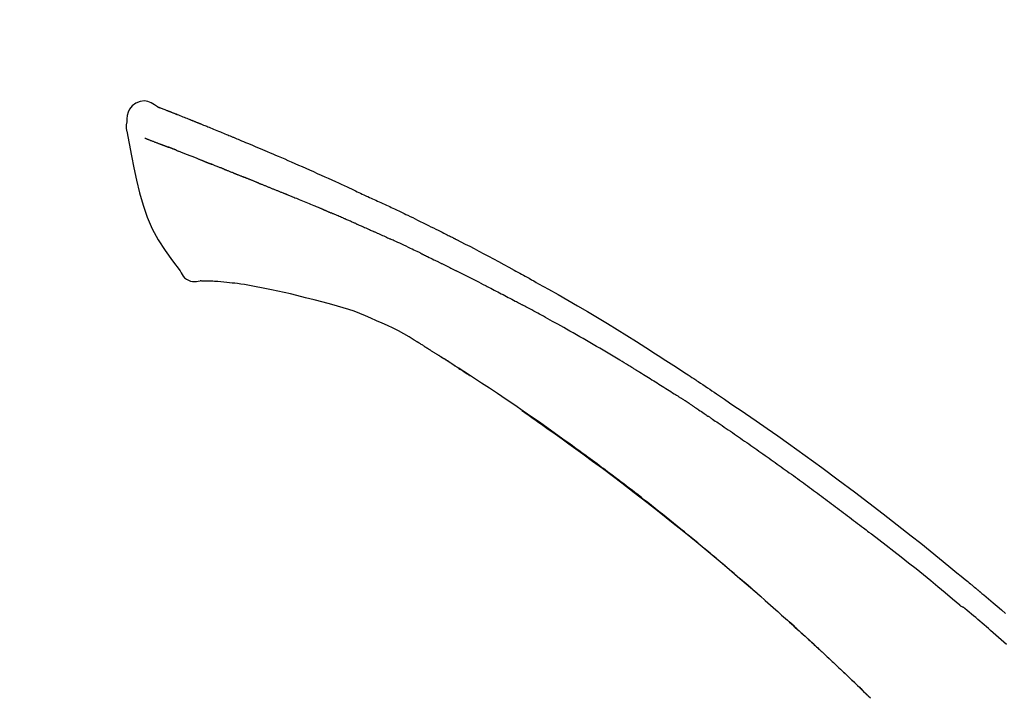
# Model space of a CAD drawing. Extents: x 163 to 26285, y -21830 to -13430.
# Drawn here: x 8663 to 8730, y -18929 to -18883 of the extents above; entities that cross this region are included whole.
import ezdxf

# ---------------------------------------------------------------- set-up
doc = ezdxf.new("R2010")
doc.units = 0
doc.header["$LTSCALE"] = 50
doc.header["$MEASUREMENT"] = 0
doc.layers.get('0').update_dxf_attribs({"linetype": 'CONTINUOUS'})
doc.layers.add('150-機器', color=8, linetype='CONTINUOUS')
doc.layers.add('166-寸法B', color=11, linetype='CONTINUOUS')
doc.styles.add('KH001', font='txt')
doc.dimstyles.new('KH1xx030', dxfattribs={"dimscale": 30, "dimtxt": 2, "dimasz": 0.6, "dimexe": 0.3, "dimexo": 1.2, "dimgap": 0.5, "dimtad": 3, "dimdec": 1, "dimdsep": 46, "dimlunit": 6, "dimtxsty": 'KH001', "dimblk": 'DOT', "dimcen": 1, "dimdle": 1, "dimclrd": 256, "dimclre": 256, "dimclrt": 256, "dimadec": 0, "dimazin": 0, "dimtfac": 1, "dimtdec": 1, "dimtix": 1, "dimtmove": 2, "dimatfit": 3, "dimldrblk": 'CLOSEDBLANK', "dimfxl": 1, "dimtolj": 1, "dimtzin": 0, "dimlwd": -1, "dimlwe": -1, "dimarcsym": 0})

# ---------------------------------------------------------------- blocks, each defined once
blk = doc.blocks.new('_Dot')
at = {"color": 0, "linetype": 'ByBlock', "lineweight": -2}
blk.add_line((-0.5, 0), (-1, 0), dxfattribs=at)
at = {"color": 0, "linetype": 'ByBlock', "const_width": 0.5}
blk.add_lwpolyline([(-0.25, 0, 1), (0.25, 0, 1)], format="xyb", close=True, dxfattribs=at)
blk = doc.blocks.new('*D206')
at = {"layer": '166-寸法B', "transparency": 16777216}
for p, q in [((8178.36, -19108.885), (8178.36, -18726.69)), ((8828.36, -19108.885), (8828.36, -18726.69)), ((8196.36, -18735.69), (8810.36, -18735.69))]:
    blk.add_line(p, q, dxfattribs=at)
at = {"layer": '166-寸法B', "transparency": 16777216, "xscale": 18, "yscale": 18, "zscale": 18, "rotation": 180}
blk.add_blockref('_Dot', (8178.36, -18735.69), dxfattribs=at)
at = {"layer": '166-寸法B', "transparency": 16777216, "xscale": 18, "yscale": 18, "zscale": 18}
blk.add_blockref('_Dot', (8828.36, -18735.69), dxfattribs=at)
at = {"layer": '166-寸法B', "transparency": 16777216, "insert": (8503.36, -18690.69), "char_height": 60, "attachment_point": 5, "style": 'KH001'}
blk.add_mtext('\\A1;650', dxfattribs=at)
blk = doc.blocks.new('_ClosedBlank')
at = {"color": 0, "linetype": 'ByBlock', "lineweight": -2}
for p, q in [((-1, 0.1667), (0, 0)), ((-1, 0.1667), (-1, -0.1667)), ((0, 0), (-1, -0.1667))]:
    blk.add_line(p, q, dxfattribs=at)
blk = doc.blocks.new('*D208')
at = {"layer": '166-寸法B', "transparency": 16777216}
for p, q in [((8178.36, -19108.885), (8178.36, -18861.69)), ((8825.36, -19108.885), (8825.36, -18861.69)), ((8807.36, -18870.69), (8196.36, -18870.69))]:
    blk.add_line(p, q, dxfattribs=at)
at = {"layer": '166-寸法B', "transparency": 16777216, "xscale": 18, "yscale": 18, "zscale": 18, "rotation": 180}
blk.add_blockref('_Dot', (8178.36, -18870.69), dxfattribs=at)
at = {"layer": '166-寸法B', "transparency": 16777216, "xscale": 18, "yscale": 18, "zscale": 18}
blk.add_blockref('_Dot', (8825.36, -18870.69), dxfattribs=at)
at = {"layer": '166-寸法B', "transparency": 16777216, "insert": (8501.86, -18825.69), "char_height": 60, "attachment_point": 5, "style": 'KH001'}
blk.add_mtext('\\A1;647', dxfattribs=at)

msp = doc.modelspace()

# ---------------------------------------------------------------- linework, layer by layer
at = {"layer": '150-機器', "color": 13, "linetype": 'Continuous'}
for points in [[(8672.814, -18889.325), (8672.6, -18889.181), (8672.383, -18889.053), (8672.159, -18888.961), (8671.925, -18888.921), (8671.635, -18888.957), (8671.353, -18889.073), (8671.105, -18889.255), (8670.916, -18889.485), (8670.822, -18889.692), (8670.768, -18889.914), (8670.741, -18890.147), (8670.728, -18890.384)], [(8672.809, -18889.326), (8672.81, -18889.325), (8672.811, -18889.323), (8672.811, -18889.322), (8672.812, -18889.321), (8672.82, -18889.317), (8672.83, -18889.321), (8672.842, -18889.329), (8672.854, -18889.34), (8672.908, -18889.374), (8672.957, -18889.391), (8673.004, -18889.402), (8673.052, -18889.415), (8673.115, -18889.439), (8673.178, -18889.463), (8673.241, -18889.488), (8673.303, -18889.513), (8673.35, -18889.531), (8673.397, -18889.549), (8673.444, -18889.568), (8673.491, -18889.586), (8673.505, -18889.592), (8673.518, -18889.597), (8673.532, -18889.602), (8673.546, -18889.608), (8673.547, -18889.608), (8673.548, -18889.609), (8673.55, -18889.609), (8673.551, -18889.61), (8673.552, -18889.61), (8673.553, -18889.611), (8673.554, -18889.611), (8673.555, -18889.611), (8673.556, -18889.612), (8673.557, -18889.612), (8673.558, -18889.613), (8673.559, -18889.613), (8673.561, -18889.613), (8673.562, -18889.614), (8673.563, -18889.614), (8673.564, -18889.615), (8673.565, -18889.615), (8673.566, -18889.616), (8673.567, -18889.616), (8673.568, -18889.616), (8673.569, -18889.617), (8673.57, -18889.617), (8673.571, -18889.618), (8673.572, -18889.618), (8673.573, -18889.619), (8673.574, -18889.619), (8673.575, -18889.619), (8673.577, -18889.62), (8673.578, -18889.62), (8673.579, -18889.621), (8673.58, -18889.621), (8673.581, -18889.621), (8673.586, -18889.623), (8673.591, -18889.625), (8673.596, -18889.627), (8673.601, -18889.629), (8673.616, -18889.635), (8673.631, -18889.641), (8673.646, -18889.647), (8673.661, -18889.652), (8673.687, -18889.662), (8673.713, -18889.673), (8673.738, -18889.683), (8673.764, -18889.693), (8673.801, -18889.707), (8673.839, -18889.722), (8673.876, -18889.736), (8673.913, -18889.751), (8673.991, -18889.781), (8674.068, -18889.812), (8674.146, -18889.843), (8674.223, -18889.874), (8674.323, -18889.913), (8674.423, -18889.953), (8674.523, -18889.993), (8674.623, -18890.033), (8674.708, -18890.067), (8674.793, -18890.101), (8674.877, -18890.135), (8674.962, -18890.17), (8674.993, -18890.182), (8675.023, -18890.194), (8675.054, -18890.207), (8675.084, -18890.219), (8675.087, -18890.22), (8675.09, -18890.221), (8675.093, -18890.222), (8675.095, -18890.223), (8675.096, -18890.224), (8675.097, -18890.224), (8675.099, -18890.225), (8675.1, -18890.225), (8675.101, -18890.226), (8675.102, -18890.226), (8675.103, -18890.226), (8675.104, -18890.227), (8675.105, -18890.227), (8675.106, -18890.228), (8675.107, -18890.228), (8675.108, -18890.229), (8675.109, -18890.229), (8675.11, -18890.229), (8675.111, -18890.23), (8675.112, -18890.23), (8675.113, -18890.231), (8675.115, -18890.231), (8675.116, -18890.232), (8675.117, -18890.232), (8675.126, -18890.236), (8675.135, -18890.24), (8675.145, -18890.243), (8675.154, -18890.247), (8675.178, -18890.257), (8675.202, -18890.267), (8675.225, -18890.276), (8675.249, -18890.286), (8675.284, -18890.3), (8675.32, -18890.315), (8675.355, -18890.329), (8675.39, -18890.343), (8675.422, -18890.356), (8675.454, -18890.369), (8675.486, -18890.382), (8675.519, -18890.394), (8675.546, -18890.406), (8675.574, -18890.417), (8675.602, -18890.428), (8675.63, -18890.439), (8675.658, -18890.451), (8675.686, -18890.462), (8675.715, -18890.473), (8675.743, -18890.485), (8675.79, -18890.504), (8675.838, -18890.523), (8675.885, -18890.542), (8675.933, -18890.561), (8676.003, -18890.59), (8676.073, -18890.618), (8676.143, -18890.646), (8676.214, -18890.675), (8676.309, -18890.713), (8676.404, -18890.752), (8676.499, -18890.791), (8676.594, -18890.83), (8676.711, -18890.878), (8676.828, -18890.925), (8676.945, -18890.974), (8677.062, -18891.022), (8677.166, -18891.065), (8677.271, -18891.108), (8677.375, -18891.151), (8677.479, -18891.194), (8677.562, -18891.229), (8677.645, -18891.263), (8677.727, -18891.298), (8677.81, -18891.332), (8677.855, -18891.352), (8677.901, -18891.371), (8677.946, -18891.39), (8677.991, -18891.409), (8678.084, -18891.447), (8678.176, -18891.486), (8678.269, -18891.524), (8678.362, -18891.562), (8678.498, -18891.619), (8678.635, -18891.676), (8678.772, -18891.733), (8678.909, -18891.791), (8679.079, -18891.862), (8679.248, -18891.933), (8679.418, -18892.005), (8679.587, -18892.077), (8679.75, -18892.146), (8679.913, -18892.216), (8680.075, -18892.285), (8680.238, -18892.354), (8680.424, -18892.433), (8680.61, -18892.512), (8680.796, -18892.592), (8680.982, -18892.671), (8681.2, -18892.764), (8681.417, -18892.858), (8681.635, -18892.952), (8681.852, -18893.047), (8682.1, -18893.156), (8682.347, -18893.265), (8682.594, -18893.375), (8682.841, -18893.484), (8683.102, -18893.6), (8683.363, -18893.716), (8683.624, -18893.832), (8683.885, -18893.948), (8684.126, -18894.056), (8684.368, -18894.164), (8684.61, -18894.272), (8684.851, -18894.382), (8685.05, -18894.473), (8685.25, -18894.566), (8685.449, -18894.659), (8685.648, -18894.753), (8685.79, -18894.82), (8685.933, -18894.888), (8686.075, -18894.955), (8686.218, -18895.022), (8686.331, -18895.075), (8686.444, -18895.128), (8686.558, -18895.18), (8686.671, -18895.233), (8686.766, -18895.277), (8686.862, -18895.321), (8686.957, -18895.364), (8687.052, -18895.408), (8687.156, -18895.455), (8687.26, -18895.502), (8687.364, -18895.549), (8687.467, -18895.596), (8687.584, -18895.649), (8687.7, -18895.703), (8687.817, -18895.756), (8687.933, -18895.81), (8688.055, -18895.866), (8688.176, -18895.923), (8688.298, -18895.979), (8688.419, -18896.036), (8688.524, -18896.085), (8688.63, -18896.135), (8688.735, -18896.184), (8688.84, -18896.234), (8688.939, -18896.281), (8689.038, -18896.328), (8689.137, -18896.375), (8689.236, -18896.422), (8689.365, -18896.484), (8689.494, -18896.545), (8689.623, -18896.608), (8689.752, -18896.67), (8689.916, -18896.749), (8690.08, -18896.829), (8690.243, -18896.909), (8690.407, -18896.989), (8690.594, -18897.081), (8690.781, -18897.173), (8690.969, -18897.266), (8691.156, -18897.359), (8691.318, -18897.44), (8691.48, -18897.521), (8691.642, -18897.602), (8691.803, -18897.683), (8691.934, -18897.749), (8692.064, -18897.814), (8692.194, -18897.88), (8692.324, -18897.946), (8692.404, -18897.987), (8692.485, -18898.028), (8692.566, -18898.069), (8692.646, -18898.11), (8692.694, -18898.135), (8692.743, -18898.159), (8692.791, -18898.184), (8692.839, -18898.209), (8692.86, -18898.219), (8692.88, -18898.23), (8692.901, -18898.24), (8692.921, -18898.251), (8692.954, -18898.267), (8692.987, -18898.284), (8693.02, -18898.301), (8693.053, -18898.318), (8693.348, -18898.469), (8693.642, -18898.62), (8693.937, -18898.771), (8694.231, -18898.923), (8694.561, -18899.095), (8694.89, -18899.268), (8695.218, -18899.442), (8695.545, -18899.617), (8695.896, -18899.807), (8696.245, -18899.997), (8696.595, -18900.189), (8696.944, -18900.38), (8697.07, -18900.449), (8697.196, -18900.519), (8697.322, -18900.588), (8697.448, -18900.657), (8697.575, -18900.727), (8697.701, -18900.797), (8697.827, -18900.867), (8697.953, -18900.937), (8698.115, -18901.028), (8698.278, -18901.118), (8698.44, -18901.209), (8698.602, -18901.3), (8699.264, -18901.671), (8699.926, -18902.042), (8700.586, -18902.417), (8701.244, -18902.794), (8701.92, -18903.189), (8702.592, -18903.589), (8703.261, -18903.995), (8703.928, -18904.405), (8704.575, -18904.81), (8705.22, -18905.218), (8705.864, -18905.628), (8706.507, -18906.04), (8706.685, -18906.154), (8706.863, -18906.267), (8707.041, -18906.382), (8707.219, -18906.496), (8707.397, -18906.611), (8707.575, -18906.726), (8707.752, -18906.841), (8707.93, -18906.956), (8708.1, -18907.067), (8708.27, -18907.178), (8708.439, -18907.289), (8708.609, -18907.401), (8708.731, -18907.481), (8708.852, -18907.561), (8708.973, -18907.642), (8709.095, -18907.722), (8709.168, -18907.771), (8709.242, -18907.82), (8709.315, -18907.868), (8709.388, -18907.917), (8709.549, -18908.024), (8709.71, -18908.131), (8709.871, -18908.238), (8710.032, -18908.346), (8710.182, -18908.446), (8710.331, -18908.546), (8710.48, -18908.647), (8710.63, -18908.748), (8710.768, -18908.842), (8710.906, -18908.936), (8711.044, -18909.03), (8711.182, -18909.124)], [(8672.874, -18889.347), (8672.885, -18889.351), (8672.896, -18889.356), (8672.907, -18889.36), (8672.918, -18889.364), (8672.952, -18889.377), (8672.985, -18889.39), (8673.019, -18889.402), (8673.052, -18889.415), (8673.115, -18889.439), (8673.178, -18889.464), (8673.241, -18889.488), (8673.303, -18889.513), (8673.35, -18889.531), (8673.397, -18889.549), (8673.444, -18889.568), (8673.491, -18889.586), (8673.505, -18889.592), (8673.518, -18889.597), (8673.532, -18889.602), (8673.546, -18889.608), (8673.547, -18889.608), (8673.548, -18889.609), (8673.55, -18889.609), (8673.551, -18889.61), (8673.552, -18889.61), (8673.553, -18889.611), (8673.554, -18889.611), (8673.555, -18889.611), (8673.556, -18889.612), (8673.557, -18889.612), (8673.558, -18889.613), (8673.559, -18889.613), (8673.561, -18889.613), (8673.562, -18889.614), (8673.563, -18889.614), (8673.564, -18889.615), (8673.565, -18889.615), (8673.566, -18889.616), (8673.567, -18889.616), (8673.568, -18889.616), (8673.569, -18889.617), (8673.57, -18889.617), (8673.571, -18889.618), (8673.572, -18889.618), (8673.573, -18889.619), (8673.574, -18889.619), (8673.575, -18889.619), (8673.577, -18889.62), (8673.578, -18889.62), (8673.579, -18889.621), (8673.58, -18889.621), (8673.581, -18889.621), (8673.586, -18889.623), (8673.591, -18889.625), (8673.596, -18889.627), (8673.601, -18889.629), (8673.616, -18889.635), (8673.631, -18889.641), (8673.646, -18889.647), (8673.661, -18889.652), (8673.687, -18889.662), (8673.713, -18889.673), (8673.738, -18889.683), (8673.764, -18889.693), (8673.801, -18889.707), (8673.839, -18889.722), (8673.876, -18889.736), (8673.913, -18889.751), (8673.947, -18889.764), (8673.98, -18889.777), (8674.014, -18889.791), (8674.048, -18889.804), (8674.072, -18889.814), (8674.095, -18889.823), (8674.119, -18889.833), (8674.143, -18889.842), (8674.144, -18889.843), (8674.145, -18889.843), (8674.147, -18889.843), (8674.148, -18889.844)], [(8670.728, -18890.385), (8670.717, -18890.431), (8670.706, -18890.477), (8670.697, -18890.523), (8670.689, -18890.569), (8670.684, -18890.618), (8670.682, -18890.668), (8670.682, -18890.717), (8670.685, -18890.767), (8670.692, -18890.819), (8670.701, -18890.871), (8670.712, -18890.922), (8670.724, -18890.973)], [(8670.73, -18890.972), (8670.886, -18891.804), (8671.047, -18892.635), (8671.215, -18893.467), (8671.395, -18894.3), (8671.597, -18895.146), (8671.83, -18895.982), (8672.109, -18896.799), (8672.45, -18897.587), (8672.856, -18898.332), (8673.319, -18899.048), (8673.819, -18899.745), (8674.337, -18900.432)], [(8671.942, -18891.44), (8671.953, -18891.444), (8671.965, -18891.449), (8671.976, -18891.453), (8671.987, -18891.458), (8672.01, -18891.467), (8672.033, -18891.476), (8672.056, -18891.484), (8672.079, -18891.493), (8672.116, -18891.508), (8672.153, -18891.522), (8672.19, -18891.536), (8672.227, -18891.55), (8672.266, -18891.565), (8672.305, -18891.581), (8672.344, -18891.596), (8672.384, -18891.611), (8672.425, -18891.627), (8672.467, -18891.643), (8672.509, -18891.659), (8672.551, -18891.675), (8672.595, -18891.692), (8672.64, -18891.709), (8672.684, -18891.726), (8672.728, -18891.743), (8672.766, -18891.758), (8672.803, -18891.772), (8672.841, -18891.787), (8672.878, -18891.801), (8672.907, -18891.812), (8672.936, -18891.824), (8672.965, -18891.835), (8672.994, -18891.846), (8673.015, -18891.854), (8673.035, -18891.861), (8673.055, -18891.869), (8673.075, -18891.877), (8673.097, -18891.885), (8673.118, -18891.893), (8673.14, -18891.901), (8673.161, -18891.909), (8673.176, -18891.915), (8673.191, -18891.921), (8673.205, -18891.926), (8673.22, -18891.932), (8673.228, -18891.935), (8673.235, -18891.938), (8673.243, -18891.941), (8673.25, -18891.943)], [(8673.25, -18891.943), (8673.259, -18891.946), (8673.267, -18891.95), (8673.275, -18891.953), (8673.283, -18891.956), (8673.3, -18891.962), (8673.316, -18891.968), (8673.333, -18891.975), (8673.349, -18891.981), (8673.375, -18891.991), (8673.401, -18892), (8673.427, -18892.01), (8673.453, -18892.02), (8673.471, -18892.027), (8673.489, -18892.034), (8673.507, -18892.04), (8673.525, -18892.047), (8673.534, -18892.051), (8673.543, -18892.054), (8673.552, -18892.057), (8673.561, -18892.061)], [(8674.064, -18892.256), (8674.055, -18892.252), (8674.045, -18892.249), (8674.036, -18892.245), (8674.027, -18892.242), (8674.009, -18892.235), (8673.992, -18892.228), (8673.974, -18892.221), (8673.956, -18892.214), (8673.93, -18892.204), (8673.904, -18892.194), (8673.877, -18892.183), (8673.851, -18892.173), (8673.826, -18892.164), (8673.801, -18892.154), (8673.776, -18892.144), (8673.751, -18892.134), (8673.727, -18892.125), (8673.703, -18892.116), (8673.679, -18892.106), (8673.655, -18892.097), (8673.639, -18892.091), (8673.623, -18892.085), (8673.608, -18892.079), (8673.592, -18892.073), (8673.585, -18892.07), (8673.577, -18892.067), (8673.569, -18892.064), (8673.561, -18892.061)], [(8674.064, -18892.256), (8674.08, -18892.262), (8674.096, -18892.269), (8674.113, -18892.275), (8674.129, -18892.282), (8674.163, -18892.295), (8674.196, -18892.308), (8674.23, -18892.321), (8674.263, -18892.334), (8674.316, -18892.355), (8674.369, -18892.375), (8674.422, -18892.396), (8674.474, -18892.417), (8674.531, -18892.439), (8674.587, -18892.461), (8674.643, -18892.483), (8674.699, -18892.505), (8674.759, -18892.529), (8674.818, -18892.552), (8674.878, -18892.576), (8674.938, -18892.599), (8675.001, -18892.624), (8675.064, -18892.65), (8675.128, -18892.675), (8675.191, -18892.7), (8675.247, -18892.722), (8675.303, -18892.744), (8675.36, -18892.767), (8675.416, -18892.789), (8675.463, -18892.808), (8675.509, -18892.826), (8675.556, -18892.845), (8675.603, -18892.864), (8675.639, -18892.878), (8675.674, -18892.892), (8675.71, -18892.907), (8675.745, -18892.921), (8675.779, -18892.934), (8675.812, -18892.948), (8675.846, -18892.961), (8675.88, -18892.975), (8675.902, -18892.984), (8675.924, -18892.993), (8675.946, -18893.002), (8675.968, -18893.011), (8675.979, -18893.015), (8675.989, -18893.019), (8676, -18893.024), (8676.01, -18893.028)], [(8676.01, -18893.028), (8676.018, -18893.031), (8676.026, -18893.034), (8676.034, -18893.037), (8676.041, -18893.04), (8676.058, -18893.047), (8676.074, -18893.054), (8676.09, -18893.06), (8676.106, -18893.067), (8676.132, -18893.077), (8676.159, -18893.088), (8676.185, -18893.098), (8676.211, -18893.109), (8676.241, -18893.12), (8676.27, -18893.132), (8676.3, -18893.144), (8676.33, -18893.155), (8676.351, -18893.163), (8676.373, -18893.171), (8676.394, -18893.18), (8676.415, -18893.188), (8676.427, -18893.192), (8676.438, -18893.196), (8676.449, -18893.201), (8676.461, -18893.205)], [(8677.319, -18893.548), (8677.306, -18893.543), (8677.293, -18893.538), (8677.281, -18893.533), (8677.268, -18893.528), (8677.242, -18893.518), (8677.216, -18893.508), (8677.19, -18893.497), (8677.164, -18893.487), (8677.112, -18893.467), (8677.061, -18893.446), (8677.01, -18893.426), (8676.958, -18893.406), (8676.899, -18893.383), (8676.84, -18893.36), (8676.781, -18893.336), (8676.722, -18893.313), (8676.677, -18893.294), (8676.632, -18893.276), (8676.587, -18893.257), (8676.542, -18893.239), (8676.521, -18893.23), (8676.501, -18893.222), (8676.481, -18893.213), (8676.461, -18893.205)], [(8677.319, -18893.548), (8677.336, -18893.555), (8677.353, -18893.562), (8677.37, -18893.569), (8677.388, -18893.576), (8677.421, -18893.589), (8677.454, -18893.602), (8677.487, -18893.615), (8677.521, -18893.628), (8677.569, -18893.648), (8677.618, -18893.667), (8677.667, -18893.687), (8677.716, -18893.706), (8677.761, -18893.724), (8677.807, -18893.743), (8677.852, -18893.761), (8677.898, -18893.779), (8677.927, -18893.791), (8677.956, -18893.803), (8677.986, -18893.815), (8678.015, -18893.826), (8678.029, -18893.832), (8678.043, -18893.838), (8678.057, -18893.843), (8678.071, -18893.849)], [(8678.071, -18893.849), (8678.088, -18893.855), (8678.104, -18893.862), (8678.12, -18893.868), (8678.136, -18893.875), (8678.166, -18893.887), (8678.197, -18893.899), (8678.227, -18893.912), (8678.257, -18893.924), (8678.3, -18893.941), (8678.343, -18893.958), (8678.385, -18893.976), (8678.428, -18893.993), (8678.465, -18894.008), (8678.502, -18894.023), (8678.539, -18894.038), (8678.576, -18894.053), (8678.598, -18894.063), (8678.621, -18894.072), (8678.644, -18894.081), (8678.667, -18894.09), (8678.677, -18894.095), (8678.687, -18894.099), (8678.697, -18894.103), (8678.708, -18894.107)], [(8679.64, -18894.482), (8679.627, -18894.477), (8679.614, -18894.472), (8679.601, -18894.467), (8679.587, -18894.461), (8679.561, -18894.451), (8679.535, -18894.44), (8679.508, -18894.429), (8679.482, -18894.419), (8679.443, -18894.403), (8679.403, -18894.387), (8679.364, -18894.371), (8679.325, -18894.356), (8679.286, -18894.34), (8679.247, -18894.324), (8679.208, -18894.309), (8679.169, -18894.293), (8679.13, -18894.277), (8679.092, -18894.262), (8679.053, -18894.246), (8679.014, -18894.231), (8678.976, -18894.215), (8678.937, -18894.2), (8678.899, -18894.184), (8678.86, -18894.169), (8678.835, -18894.158), (8678.809, -18894.148), (8678.784, -18894.138), (8678.759, -18894.128), (8678.746, -18894.123), (8678.733, -18894.118), (8678.72, -18894.112), (8678.708, -18894.107)], [(8679.64, -18894.482), (8679.655, -18894.488), (8679.67, -18894.494), (8679.685, -18894.501), (8679.7, -18894.507), (8679.73, -18894.519), (8679.76, -18894.531), (8679.79, -18894.543), (8679.82, -18894.555), (8679.865, -18894.573), (8679.911, -18894.591), (8679.956, -18894.61), (8680.001, -18894.628), (8680.047, -18894.646), (8680.092, -18894.664), (8680.138, -18894.683), (8680.184, -18894.701), (8680.23, -18894.72), (8680.276, -18894.738), (8680.321, -18894.757), (8680.367, -18894.775), (8680.414, -18894.794), (8680.46, -18894.812), (8680.506, -18894.831), (8680.552, -18894.849), (8680.599, -18894.868), (8680.645, -18894.887), (8680.692, -18894.906), (8680.738, -18894.924), (8680.785, -18894.943), (8680.832, -18894.962), (8680.878, -18894.981), (8680.925, -18895), (8680.972, -18895.019), (8681.019, -18895.037), (8681.066, -18895.056), (8681.113, -18895.075), (8681.161, -18895.094), (8681.208, -18895.113), (8681.255, -18895.132), (8681.303, -18895.151), (8681.334, -18895.164), (8681.366, -18895.177), (8681.398, -18895.19), (8681.43, -18895.202), (8681.445, -18895.209), (8681.461, -18895.215), (8681.477, -18895.222), (8681.493, -18895.228)], [(8681.493, -18895.228), (8681.517, -18895.238), (8681.541, -18895.247), (8681.565, -18895.257), (8681.589, -18895.267), (8681.637, -18895.286), (8681.685, -18895.305), (8681.733, -18895.325), (8681.781, -18895.344), (8681.863, -18895.377), (8681.945, -18895.411), (8682.026, -18895.444), (8682.108, -18895.478), (8682.206, -18895.518), (8682.304, -18895.558), (8682.402, -18895.598), (8682.5, -18895.639), (8682.615, -18895.686), (8682.73, -18895.733), (8682.845, -18895.78), (8682.96, -18895.827), (8683.067, -18895.87), (8683.174, -18895.914), (8683.282, -18895.958), (8683.388, -18896.002), (8683.464, -18896.033), (8683.539, -18896.065), (8683.615, -18896.097), (8683.691, -18896.127), (8683.735, -18896.145), (8683.78, -18896.162), (8683.824, -18896.18), (8683.868, -18896.198), (8683.896, -18896.211), (8683.924, -18896.225), (8683.951, -18896.238), (8683.979, -18896.251), (8683.998, -18896.26), (8684.017, -18896.268), (8684.036, -18896.277), (8684.055, -18896.285), (8684.065, -18896.289), (8684.074, -18896.294), (8684.084, -18896.298), (8684.093, -18896.302)], [(8684.093, -18896.302), (8684.107, -18896.308), (8684.12, -18896.314), (8684.133, -18896.32), (8684.146, -18896.326), (8684.172, -18896.337), (8684.198, -18896.349), (8684.224, -18896.361), (8684.25, -18896.373), (8684.289, -18896.39), (8684.329, -18896.408), (8684.368, -18896.425), (8684.407, -18896.442), (8684.434, -18896.454), (8684.46, -18896.466), (8684.487, -18896.477), (8684.513, -18896.489), (8684.526, -18896.494), (8684.539, -18896.5), (8684.553, -18896.506), (8684.566, -18896.512)], [(8685.507, -18896.918), (8685.468, -18896.901), (8685.429, -18896.884), (8685.389, -18896.867), (8685.35, -18896.85), (8685.272, -18896.816), (8685.193, -18896.782), (8685.115, -18896.748), (8685.036, -18896.714), (8684.958, -18896.68), (8684.88, -18896.646), (8684.801, -18896.613), (8684.723, -18896.579), (8684.683, -18896.562), (8684.644, -18896.545), (8684.605, -18896.529), (8684.566, -18896.512)], [(8686.227, -18897.231), (8686.183, -18897.212), (8686.14, -18897.193), (8686.096, -18897.174), (8686.052, -18897.155), (8685.992, -18897.129), (8685.931, -18897.103), (8685.871, -18897.077), (8685.811, -18897.051), (8685.751, -18897.024), (8685.691, -18896.998), (8685.631, -18896.972), (8685.572, -18896.946), (8685.555, -18896.939), (8685.539, -18896.932), (8685.523, -18896.925), (8685.507, -18896.918)], [(8686.227, -18897.231), (8686.251, -18897.242), (8686.274, -18897.252), (8686.298, -18897.262), (8686.321, -18897.272), (8686.37, -18897.293), (8686.419, -18897.315), (8686.468, -18897.336), (8686.517, -18897.358), (8686.595, -18897.391), (8686.672, -18897.425), (8686.749, -18897.459), (8686.826, -18897.492), (8686.91, -18897.529), (8686.994, -18897.566), (8687.078, -18897.603), (8687.162, -18897.64), (8687.22, -18897.666), (8687.279, -18897.692), (8687.337, -18897.718), (8687.395, -18897.744), (8687.425, -18897.758), (8687.456, -18897.771), (8687.486, -18897.785), (8687.516, -18897.798)], [(8687.516, -18897.798), (8687.558, -18897.817), (8687.6, -18897.836), (8687.642, -18897.854), (8687.684, -18897.873), (8687.772, -18897.912), (8687.86, -18897.952), (8687.948, -18897.991), (8688.036, -18898.03), (8688.124, -18898.07), (8688.211, -18898.11), (8688.299, -18898.15), (8688.386, -18898.191), (8688.432, -18898.211), (8688.478, -18898.232), (8688.524, -18898.253), (8688.569, -18898.274)], [(8690.677, -18899.269), (8690.653, -18899.257), (8690.628, -18899.246), (8690.603, -18899.234), (8690.578, -18899.222), (8690.532, -18899.199), (8690.485, -18899.177), (8690.438, -18899.154), (8690.392, -18899.132), (8690.278, -18899.077), (8690.165, -18899.023), (8690.051, -18898.968), (8689.938, -18898.913), (8689.787, -18898.841), (8689.637, -18898.769), (8689.486, -18898.697), (8689.335, -18898.626), (8689.206, -18898.566), (8689.077, -18898.507), (8688.947, -18898.447), (8688.818, -18898.388), (8688.756, -18898.36), (8688.693, -18898.331), (8688.631, -18898.303), (8688.569, -18898.274)], [(8690.677, -18899.269), (8690.71, -18899.285), (8690.742, -18899.301), (8690.774, -18899.316), (8690.807, -18899.332), (8690.875, -18899.365), (8690.944, -18899.398), (8691.012, -18899.431), (8691.081, -18899.464), (8691.189, -18899.516), (8691.297, -18899.569), (8691.405, -18899.622), (8691.513, -18899.674), (8691.589, -18899.712), (8691.665, -18899.749), (8691.74, -18899.786), (8691.816, -18899.824), (8691.856, -18899.843), (8691.895, -18899.863), (8691.935, -18899.882), (8691.975, -18899.902)], [(8691.975, -18899.902), (8692.017, -18899.923), (8692.059, -18899.944), (8692.102, -18899.965), (8692.144, -18899.986), (8692.232, -18900.03), (8692.32, -18900.073), (8692.408, -18900.117), (8692.496, -18900.161), (8692.584, -18900.205), (8692.672, -18900.249), (8692.76, -18900.294), (8692.847, -18900.339), (8692.893, -18900.362), (8692.939, -18900.385), (8692.984, -18900.408), (8693.03, -18900.431)], [(8674.337, -18900.432), (8674.404, -18900.559), (8674.474, -18900.683), (8674.554, -18900.798), (8674.648, -18900.903), (8674.765, -18900.997), (8674.898, -18901.071), (8675.04, -18901.124), (8675.188, -18901.153), (8675.315, -18901.158), (8675.443, -18901.149), (8675.571, -18901.129), (8675.699, -18901.104)], [(8694.646, -18901.245), (8694.602, -18901.222), (8694.557, -18901.2), (8694.512, -18901.177), (8694.468, -18901.154), (8694.378, -18901.109), (8694.289, -18901.063), (8694.199, -18901.018), (8694.11, -18900.973), (8693.975, -18900.905), (8693.841, -18900.837), (8693.706, -18900.769), (8693.571, -18900.702), (8693.481, -18900.657), (8693.391, -18900.612), (8693.301, -18900.567), (8693.211, -18900.523), (8693.166, -18900.5), (8693.12, -18900.478), (8693.075, -18900.455), (8693.03, -18900.433)], [(8676.186, -18901.134), (8676.162, -18901.133), (8676.138, -18901.132), (8676.114, -18901.131), (8676.091, -18901.13), (8676.052, -18901.129), (8676.013, -18901.127), (8675.974, -18901.126), (8675.935, -18901.124), (8675.894, -18901.124), (8675.853, -18901.124), (8675.813, -18901.123), (8675.771, -18901.118), (8675.755, -18901.113), (8675.741, -18901.109), (8675.726, -18901.109), (8675.71, -18901.115), (8675.707, -18901.117), (8675.705, -18901.119), (8675.703, -18901.12), (8675.702, -18901.119), (8675.701, -18901.119), (8675.701, -18901.117), (8675.701, -18901.115), (8675.701, -18901.114)], [(8677.511, -18901.223), (8677.302, -18901.199), (8677.094, -18901.176), (8676.885, -18901.157), (8676.677, -18901.144), (8676.556, -18901.139), (8676.435, -18901.137), (8676.314, -18901.135), (8676.193, -18901.134)], [(8679.153, -18901.442), (8678.92, -18901.403), (8678.687, -18901.365), (8678.454, -18901.329), (8678.22, -18901.297), (8678.043, -18901.276), (8677.866, -18901.257), (8677.688, -18901.24), (8677.511, -18901.223)], [(8694.646, -18901.245), (8694.686, -18901.265), (8694.726, -18901.286), (8694.766, -18901.306), (8694.806, -18901.326), (8694.885, -18901.367), (8694.965, -18901.408), (8695.045, -18901.448), (8695.124, -18901.489), (8695.244, -18901.55), (8695.363, -18901.611), (8695.482, -18901.673), (8695.601, -18901.734), (8695.719, -18901.796), (8695.838, -18901.857), (8695.956, -18901.919), (8696.075, -18901.98), (8696.193, -18902.042), (8696.311, -18902.104), (8696.429, -18902.165), (8696.546, -18902.227), (8696.664, -18902.289), (8696.781, -18902.351), (8696.899, -18902.413), (8697.016, -18902.475), (8697.094, -18902.517), (8697.172, -18902.558), (8697.25, -18902.6), (8697.327, -18902.641), (8697.366, -18902.662), (8697.405, -18902.683), (8697.444, -18902.704), (8697.483, -18902.724)], [(8680.532, -18901.705), (8680.187, -18901.639), (8679.843, -18901.574), (8679.498, -18901.508), (8679.153, -18901.442)], [(8682.239, -18902.094), (8681.813, -18901.997), (8681.386, -18901.899), (8680.959, -18901.802), (8680.532, -18901.705)], [(8684.605, -18902.713), (8684.014, -18902.558), (8683.422, -18902.403), (8682.831, -18902.249), (8682.239, -18902.094)], [(8687.625, -18903.81), (8687.253, -18903.638), (8686.879, -18903.471), (8686.503, -18903.313), (8686.122, -18903.166), (8685.747, -18903.039), (8685.369, -18902.924), (8684.988, -18902.817), (8684.605, -18902.713)], [(8704.991, -18907.012), (8704.917, -18906.967), (8704.842, -18906.922), (8704.768, -18906.877), (8704.694, -18906.832), (8704.545, -18906.742), (8704.396, -18906.651), (8704.248, -18906.561), (8704.099, -18906.471), (8703.875, -18906.337), (8703.651, -18906.204), (8703.427, -18906.071), (8703.202, -18905.939), (8702.978, -18905.807), (8702.753, -18905.675), (8702.528, -18905.543), (8702.303, -18905.412), (8702.078, -18905.281), (8701.852, -18905.151), (8701.626, -18905.021), (8701.4, -18904.892), (8701.174, -18904.763), (8700.948, -18904.634), (8700.721, -18904.506), (8700.495, -18904.378), (8700.3, -18904.268), (8700.105, -18904.159), (8699.91, -18904.05), (8699.715, -18903.942), (8699.552, -18903.852), (8699.389, -18903.761), (8699.226, -18903.671), (8699.063, -18903.582), (8698.932, -18903.51), (8698.8, -18903.438), (8698.669, -18903.366), (8698.538, -18903.294), (8698.406, -18903.223), (8698.275, -18903.151), (8698.143, -18903.079), (8698.011, -18903.008), (8697.923, -18902.961), (8697.835, -18902.914), (8697.747, -18902.866), (8697.659, -18902.819), (8697.615, -18902.795), (8697.571, -18902.772), (8697.527, -18902.748), (8697.483, -18902.724)], [(8690.535, -18905.334), (8690.188, -18905.114), (8689.839, -18904.897), (8689.486, -18904.688), (8689.126, -18904.491), (8688.758, -18904.307), (8688.383, -18904.134), (8688.005, -18903.97), (8687.624, -18903.809)], [(8690.912, -18905.567), (8690.862, -18905.535), (8690.813, -18905.504), (8690.763, -18905.473), (8690.713, -18905.442), (8690.663, -18905.411), (8690.613, -18905.38), (8690.563, -18905.35), (8690.513, -18905.319), (8690.462, -18905.289), (8690.412, -18905.26), (8690.361, -18905.23), (8690.31, -18905.2)], [(8690.912, -18905.567), (8690.918, -18905.57), (8690.923, -18905.574), (8690.929, -18905.577), (8690.935, -18905.581), (8690.945, -18905.588), (8690.956, -18905.594), (8690.966, -18905.601), (8690.977, -18905.607), (8690.991, -18905.616), (8691.005, -18905.625), (8691.019, -18905.634), (8691.033, -18905.643), (8691.044, -18905.65), (8691.055, -18905.657), (8691.066, -18905.664), (8691.077, -18905.671), (8691.096, -18905.683), (8691.115, -18905.695), (8691.135, -18905.707), (8691.154, -18905.719), (8691.182, -18905.736), (8691.21, -18905.754), (8691.237, -18905.772), (8691.265, -18905.789), (8691.303, -18905.813), (8691.341, -18905.837), (8691.379, -18905.861), (8691.417, -18905.885), (8691.454, -18905.909), (8691.492, -18905.933), (8691.529, -18905.956), (8691.566, -18905.98), (8691.604, -18906.004), (8691.641, -18906.027), (8691.678, -18906.051), (8691.715, -18906.074), (8691.752, -18906.098), (8691.789, -18906.121), (8691.825, -18906.145), (8691.862, -18906.168), (8691.901, -18906.193), (8691.939, -18906.217), (8691.978, -18906.242), (8692.016, -18906.267), (8692.043, -18906.284), (8692.069, -18906.3), (8692.095, -18906.317), (8692.122, -18906.334), (8692.136, -18906.343), (8692.15, -18906.352), (8692.164, -18906.361), (8692.178, -18906.37)], [(8692.891, -18906.829), (8692.884, -18906.825), (8692.877, -18906.82), (8692.869, -18906.815), (8692.862, -18906.811), (8692.799, -18906.77), (8692.736, -18906.729), (8692.672, -18906.688), (8692.609, -18906.647), (8692.519, -18906.589), (8692.429, -18906.531), (8692.339, -18906.473), (8692.249, -18906.415), (8692.166, -18906.362), (8692.083, -18906.309), (8692.001, -18906.256), (8691.918, -18906.204), (8691.891, -18906.187), (8691.864, -18906.17), (8691.838, -18906.153), (8691.811, -18906.136)], [(8692.126, -18906.337), (8692.099, -18906.32), (8692.073, -18906.303), (8692.047, -18906.286), (8692.021, -18906.27), (8691.995, -18906.253), (8691.968, -18906.236), (8691.942, -18906.219), (8691.916, -18906.203), (8691.89, -18906.186), (8691.863, -18906.169), (8691.837, -18906.152), (8691.811, -18906.136)], [(8713.675, -18922.521), (8713.622, -18922.475), (8713.57, -18922.429), (8713.517, -18922.383), (8713.465, -18922.337), (8713.346, -18922.233), (8713.228, -18922.13), (8713.109, -18922.026), (8712.99, -18921.923), (8712.804, -18921.761), (8712.617, -18921.599), (8712.431, -18921.437), (8712.244, -18921.276), (8712.042, -18921.103), (8711.841, -18920.93), (8711.639, -18920.757), (8711.437, -18920.584), (8711.233, -18920.41), (8711.028, -18920.237), (8710.824, -18920.063), (8710.619, -18919.89), (8710.412, -18919.716), (8710.205, -18919.542), (8709.997, -18919.368), (8709.79, -18919.195), (8709.58, -18919.021), (8709.37, -18918.846), (8709.159, -18918.673), (8708.949, -18918.499), (8708.709, -18918.302), (8708.47, -18918.106), (8708.229, -18917.91), (8707.989, -18917.714), (8707.74, -18917.513), (8707.49, -18917.312), (8707.24, -18917.111), (8706.99, -18916.911), (8706.742, -18916.713), (8706.493, -18916.516), (8706.244, -18916.319), (8705.995, -18916.122), (8705.774, -18915.949), (8705.554, -18915.777), (8705.333, -18915.605), (8705.112, -18915.433), (8704.924, -18915.288), (8704.735, -18915.143), (8704.547, -18914.999), (8704.358, -18914.855), (8704.193, -18914.729), (8704.028, -18914.604), (8703.862, -18914.478), (8703.696, -18914.353), (8703.555, -18914.246), (8703.413, -18914.14), (8703.271, -18914.033), (8703.129, -18913.927), (8702.985, -18913.82), (8702.842, -18913.714), (8702.699, -18913.607), (8702.555, -18913.501), (8702.398, -18913.385), (8702.24, -18913.269), (8702.083, -18913.153), (8701.925, -18913.038), (8701.726, -18912.892), (8701.527, -18912.747), (8701.327, -18912.602), (8701.128, -18912.457), (8700.886, -18912.282), (8700.644, -18912.108), (8700.402, -18911.933), (8700.16, -18911.759), (8699.658, -18911.4), (8699.155, -18911.042), (8698.651, -18910.686), (8698.145, -18910.331), (8697.565, -18909.928), (8696.982, -18909.528), (8696.397, -18909.13), (8695.811, -18908.736), (8695.274, -18908.379), (8694.736, -18908.025), (8694.197, -18907.673), (8693.657, -18907.322), (8693.426, -18907.172), (8693.194, -18907.023), (8692.962, -18906.873), (8692.73, -18906.724), (8692.664, -18906.681), (8692.598, -18906.639), (8692.531, -18906.596), (8692.465, -18906.553), (8692.441, -18906.538), (8692.416, -18906.522), (8692.392, -18906.507), (8692.368, -18906.491), (8692.366, -18906.49), (8692.364, -18906.488), (8692.361, -18906.487), (8692.359, -18906.486), (8692.358, -18906.485), (8692.357, -18906.484), (8692.356, -18906.484), (8692.355, -18906.483), (8692.354, -18906.482), (8692.353, -18906.482), (8692.352, -18906.481), (8692.351, -18906.481), (8692.35, -18906.479), (8692.348, -18906.478), (8692.346, -18906.477), (8692.344, -18906.476), (8692.329, -18906.466), (8692.313, -18906.456), (8692.298, -18906.447), (8692.282, -18906.437), (8692.267, -18906.427), (8692.252, -18906.418), (8692.237, -18906.408), (8692.222, -18906.398), (8692.21, -18906.39), (8692.197, -18906.382), (8692.185, -18906.375), (8692.172, -18906.367)], [(8692.891, -18906.829), (8692.894, -18906.831), (8692.896, -18906.832), (8692.898, -18906.834), (8692.9, -18906.835), (8692.939, -18906.861), (8692.978, -18906.886), (8693.017, -18906.911), (8693.056, -18906.936), (8693.131, -18906.985), (8693.206, -18907.033), (8693.281, -18907.082), (8693.356, -18907.131), (8693.444, -18907.188), (8693.532, -18907.246), (8693.62, -18907.303), (8693.708, -18907.361), (8693.759, -18907.394), (8693.81, -18907.428), (8693.862, -18907.462), (8693.913, -18907.496), (8693.928, -18907.506), (8693.944, -18907.516), (8693.959, -18907.526), (8693.975, -18907.536)], [(8692.891, -18906.829), (8692.891, -18906.829), (8692.891, -18906.829), (8692.891, -18906.829), (8692.891, -18906.829), (8692.891, -18906.829), (8692.891, -18906.829), (8692.891, -18906.829), (8692.891, -18906.829)], [(8704.991, -18907.012), (8705.03, -18907.036), (8705.069, -18907.06), (8705.108, -18907.083), (8705.147, -18907.107), (8705.225, -18907.155), (8705.303, -18907.202), (8705.381, -18907.25), (8705.459, -18907.297), (8705.575, -18907.369), (8705.692, -18907.441), (8705.809, -18907.513), (8705.925, -18907.585), (8706.042, -18907.657), (8706.158, -18907.73), (8706.274, -18907.802), (8706.391, -18907.875), (8706.507, -18907.947), (8706.623, -18908.02), (8706.739, -18908.093), (8706.855, -18908.166), (8706.971, -18908.239), (8707.087, -18908.312), (8707.203, -18908.385), (8707.319, -18908.459), (8707.435, -18908.532), (8707.55, -18908.606), (8707.666, -18908.679), (8707.781, -18908.753), (8707.858, -18908.803), (8707.935, -18908.852), (8708.012, -18908.902), (8708.089, -18908.951), (8708.127, -18908.976), (8708.166, -18909.001), (8708.204, -18909.026), (8708.243, -18909.05)], [(8709.071, -18909.593), (8709.048, -18909.578), (8709.025, -18909.563), (8709.002, -18909.547), (8708.979, -18909.532), (8708.933, -18909.502), (8708.887, -18909.471), (8708.842, -18909.441), (8708.796, -18909.411), (8708.727, -18909.365), (8708.658, -18909.32), (8708.589, -18909.275), (8708.52, -18909.23), (8708.474, -18909.2), (8708.427, -18909.17), (8708.381, -18909.14), (8708.335, -18909.11), (8708.312, -18909.095), (8708.289, -18909.08), (8708.266, -18909.065), (8708.243, -18909.05)], [(8711.175, -18909.122), (8711.53, -18909.363), (8711.886, -18909.604), (8712.241, -18909.846), (8712.596, -18910.088), (8713.33, -18910.592), (8714.062, -18911.1), (8714.792, -18911.611), (8715.519, -18912.125), (8716.644, -18912.931), (8717.763, -18913.746), (8718.876, -18914.569), (8719.984, -18915.399), (8720.949, -18916.133), (8721.911, -18916.872), (8722.868, -18917.617), (8723.82, -18918.368), (8724.458, -18918.877), (8725.095, -18919.389), (8725.73, -18919.904), (8726.363, -18920.42), (8726.639, -18920.646), (8726.915, -18920.873), (8727.191, -18921.099), (8727.467, -18921.326), (8727.556, -18921.4), (8727.645, -18921.473), (8727.734, -18921.547), (8727.823, -18921.62), (8727.868, -18921.657), (8727.912, -18921.694), (8727.957, -18921.731), (8728.002, -18921.768), (8728.022, -18921.786), (8728.043, -18921.803), (8728.064, -18921.82), (8728.085, -18921.837), (8728.093, -18921.844), (8728.102, -18921.852), (8728.111, -18921.859), (8728.12, -18921.866), (8728.122, -18921.869), (8728.125, -18921.871), (8728.128, -18921.873), (8728.131, -18921.876), (8728.132, -18921.877), (8728.133, -18921.878), (8728.135, -18921.879), (8728.136, -18921.88), (8728.139, -18921.882), (8728.142, -18921.885), (8728.145, -18921.887), (8728.148, -18921.89), (8728.168, -18921.906), (8728.187, -18921.922), (8728.207, -18921.939), (8728.227, -18921.955), (8728.251, -18921.975), (8728.276, -18921.995), (8728.3, -18922.015), (8728.324, -18922.036), (8728.349, -18922.056), (8728.374, -18922.076), (8728.398, -18922.097), (8728.423, -18922.117), (8728.43, -18922.123), (8728.438, -18922.129), (8728.445, -18922.136), (8728.452, -18922.142), (8728.453, -18922.143), (8728.454, -18922.143), (8728.455, -18922.144), (8728.456, -18922.145), (8728.457, -18922.146), (8728.458, -18922.146), (8728.459, -18922.147), (8728.46, -18922.148), (8728.461, -18922.149), (8728.462, -18922.149), (8728.463, -18922.15), (8728.463, -18922.151), (8728.464, -18922.152), (8728.465, -18922.152), (8728.466, -18922.153), (8728.467, -18922.154), (8728.468, -18922.154), (8728.469, -18922.155), (8728.47, -18922.156), (8728.471, -18922.157), (8728.471, -18922.157), (8728.472, -18922.158), (8728.473, -18922.159), (8728.474, -18922.16), (8728.537, -18922.212), (8728.6, -18922.264), (8728.663, -18922.317), (8728.726, -18922.369), (8728.885, -18922.502), (8729.043, -18922.635), (8729.201, -18922.769), (8729.358, -18922.903), (8729.638, -18923.143), (8729.917, -18923.384), (8730.195, -18923.625)], [(8697.461, -18909.887), (8697.463, -18909.889), (8697.465, -18909.89), (8697.468, -18909.892), (8697.47, -18909.893), (8697.568, -18909.961), (8697.665, -18910.028), (8697.763, -18910.096), (8697.861, -18910.164), (8698.05, -18910.295), (8698.24, -18910.427), (8698.429, -18910.559), (8698.618, -18910.692), (8698.894, -18910.886), (8699.168, -18911.08), (8699.442, -18911.275), (8699.717, -18911.47), (8700.186, -18911.806), (8700.655, -18912.142), (8701.124, -18912.48), (8701.591, -18912.819), (8702.254, -18913.305), (8702.914, -18913.793), (8703.573, -18914.285), (8704.228, -18914.78), (8705.077, -18915.43), (8705.922, -18916.086), (8706.763, -18916.748), (8707.6, -18917.414), (8708.431, -18918.083), (8709.258, -18918.756), (8710.081, -18919.434), (8710.899, -18920.119), (8711.486, -18920.616), (8712.07, -18921.117), (8712.652, -18921.62), (8713.232, -18922.125), (8713.586, -18922.438), (8713.941, -18922.75), (8714.294, -18923.064), (8714.648, -18923.378), (8714.78, -18923.496), (8714.913, -18923.614), (8715.046, -18923.732), (8715.178, -18923.851), (8715.311, -18923.969), (8715.443, -18924.088), (8715.575, -18924.207), (8715.708, -18924.327), (8715.84, -18924.446), (8715.973, -18924.566), (8716.105, -18924.686), (8716.237, -18924.806), (8716.37, -18924.927), (8716.502, -18925.047), (8716.634, -18925.168), (8716.766, -18925.289), (8716.87, -18925.384), (8716.973, -18925.479), (8717.077, -18925.575), (8717.18, -18925.67), (8717.258, -18925.742), (8717.337, -18925.815), (8717.415, -18925.887), (8717.493, -18925.96), (8717.55, -18926.012), (8717.606, -18926.065), (8717.663, -18926.117), (8717.72, -18926.17), (8717.786, -18926.232), (8717.853, -18926.294), (8717.919, -18926.356), (8717.986, -18926.418), (8718.063, -18926.49), (8718.139, -18926.561), (8718.216, -18926.633), (8718.293, -18926.705), (8718.379, -18926.786), (8718.466, -18926.868), (8718.552, -18926.949), (8718.639, -18927.031), (8718.735, -18927.122), (8718.832, -18927.213), (8718.928, -18927.304), (8719.024, -18927.395), (8719.131, -18927.496), (8719.237, -18927.597), (8719.343, -18927.698), (8719.449, -18927.799), (8719.565, -18927.91), (8719.681, -18928.021), (8719.797, -18928.132), (8719.912, -18928.243), (8720.044, -18928.37), (8720.176, -18928.497), (8720.308, -18928.625), (8720.44, -18928.752), (8720.593, -18928.901), (8720.746, -18929.049), (8720.898, -18929.198), (8721.051, -18929.347)], [(8709.071, -18909.593), (8709.1, -18909.613), (8709.13, -18909.633), (8709.16, -18909.653), (8709.189, -18909.672), (8709.25, -18909.713), (8709.311, -18909.753), (8709.371, -18909.794), (8709.432, -18909.834), (8709.525, -18909.897), (8709.618, -18909.959), (8709.711, -18910.022), (8709.804, -18910.085), (8709.868, -18910.128), (8709.931, -18910.172), (8709.995, -18910.215), (8710.058, -18910.258), (8710.091, -18910.28), (8710.123, -18910.302), (8710.156, -18910.324), (8710.188, -18910.346)], [(8710.188, -18910.346), (8710.235, -18910.378), (8710.281, -18910.409), (8710.327, -18910.44), (8710.374, -18910.472), (8710.466, -18910.534), (8710.559, -18910.597), (8710.652, -18910.659), (8710.745, -18910.722), (8710.884, -18910.816), (8711.022, -18910.911), (8711.161, -18911.005), (8711.3, -18911.1), (8711.438, -18911.195), (8711.577, -18911.29), (8711.715, -18911.385), (8711.854, -18911.48), (8711.992, -18911.575), (8712.13, -18911.671), (8712.269, -18911.766), (8712.407, -18911.862), (8712.545, -18911.958), (8712.683, -18912.054), (8712.821, -18912.15), (8712.959, -18912.246), (8713.097, -18912.342), (8713.235, -18912.439), (8713.372, -18912.535), (8713.51, -18912.632), (8713.648, -18912.729), (8713.785, -18912.826), (8713.923, -18912.923), (8714.06, -18913.02), (8714.198, -18913.117), (8714.335, -18913.215), (8714.472, -18913.313), (8714.609, -18913.41), (8714.747, -18913.508), (8714.884, -18913.606), (8715.021, -18913.704), (8715.158, -18913.802), (8715.295, -18913.901), (8715.431, -18913.999), (8715.568, -18914.098), (8715.705, -18914.197), (8715.841, -18914.296), (8715.978, -18914.395), (8716.115, -18914.494), (8716.251, -18914.593), (8716.387, -18914.692), (8716.524, -18914.792), (8716.66, -18914.892), (8716.796, -18914.991), (8716.932, -18915.091), (8717.068, -18915.191), (8717.204, -18915.291), (8717.34, -18915.392), (8717.476, -18915.492), (8717.612, -18915.593), (8717.748, -18915.693), (8717.883, -18915.794), (8718.019, -18915.895), (8718.155, -18915.996), (8718.29, -18916.097), (8718.426, -18916.198), (8718.561, -18916.3), (8718.696, -18916.401), (8718.832, -18916.503), (8718.967, -18916.605), (8719.102, -18916.707), (8719.237, -18916.809), (8719.372, -18916.911), (8719.507, -18917.013), (8719.642, -18917.116), (8719.776, -18917.219), (8719.911, -18917.321), (8720.046, -18917.424), (8720.18, -18917.527), (8720.315, -18917.63), (8720.45, -18917.733), (8720.584, -18917.837), (8720.673, -18917.906), (8720.763, -18917.975), (8720.852, -18918.044), (8720.942, -18918.113), (8720.986, -18918.148), (8721.031, -18918.182), (8721.076, -18918.217), (8721.121, -18918.252)], [(8727.127, -18923.087), (8727.125, -18923.085), (8727.122, -18923.083), (8727.12, -18923.082), (8727.117, -18923.08), (8727.115, -18923.078), (8727.112, -18923.076), (8727.11, -18923.074), (8727.107, -18923.072), (8727.105, -18923.07), (8727.103, -18923.068), (8727.1, -18923.066), (8727.098, -18923.064), (8726.609, -18922.651), (8726.119, -18922.239), (8725.627, -18921.83), (8725.134, -18921.422), (8724.64, -18921.016), (8724.143, -18920.614), (8723.643, -18920.214), (8723.142, -18919.817), (8722.638, -18919.423), (8722.133, -18919.032), (8721.627, -18918.641), (8721.121, -18918.252)], [(8713.244, -18922.145), (8713.221, -18922.125), (8713.198, -18922.105), (8713.175, -18922.085), (8713.152, -18922.065), (8713.129, -18922.045), (8713.106, -18922.025), (8713.083, -18922.004), (8713.06, -18921.984), (8713.037, -18921.964), (8713.013, -18921.944), (8712.99, -18921.924), (8712.967, -18921.904)], [(8713.406, -18922.286), (8713.391, -18922.273), (8713.377, -18922.26), (8713.362, -18922.248), (8713.347, -18922.235), (8713.332, -18922.222), (8713.317, -18922.209), (8713.302, -18922.196), (8713.287, -18922.183), (8713.273, -18922.17), (8713.258, -18922.157), (8713.243, -18922.144), (8713.228, -18922.131)], [(8730.269, -18925.726), (8730.09, -18925.566), (8729.911, -18925.407), (8729.731, -18925.25), (8729.551, -18925.092), (8729.37, -18924.935), (8729.19, -18924.778), (8729.046, -18924.653), (8728.903, -18924.528), (8728.759, -18924.402), (8728.615, -18924.277), (8728.471, -18924.153), (8728.327, -18924.029), (8728.182, -18923.906), (8728.037, -18923.783), (8727.889, -18923.663), (8727.741, -18923.544), (8727.594, -18923.423), (8727.45, -18923.296), (8727.427, -18923.274), (8727.403, -18923.252), (8727.378, -18923.232), (8727.352, -18923.214), (8727.322, -18923.2), (8727.291, -18923.189), (8727.26, -18923.177), (8727.23, -18923.164), (8727.203, -18923.148), (8727.177, -18923.129), (8727.152, -18923.109), (8727.127, -18923.087)], [(8720.91, -18929.21), (8720.894, -18929.194), (8720.877, -18929.179), (8720.861, -18929.163), (8720.845, -18929.147), (8720.756, -18929.06), (8720.667, -18928.974), (8720.578, -18928.887), (8720.489, -18928.8), (8720.324, -18928.64), (8720.159, -18928.48), (8719.993, -18928.32), (8719.827, -18928.16), (8719.598, -18927.94), (8719.368, -18927.72), (8719.137, -18927.5), (8718.906, -18927.281), (8718.665, -18927.054), (8718.424, -18926.826), (8718.182, -18926.599), (8717.939, -18926.372), (8717.686, -18926.137), (8717.433, -18925.902), (8717.18, -18925.667), (8716.925, -18925.433), (8716.714, -18925.239), (8716.502, -18925.046), (8716.289, -18924.852), (8716.076, -18924.659), (8715.949, -18924.544), (8715.821, -18924.429), (8715.693, -18924.314), (8715.565, -18924.199), (8715.526, -18924.164), (8715.487, -18924.129), (8715.448, -18924.094), (8715.41, -18924.059)]]:
    msp.add_lwpolyline(points, dxfattribs=at)

# ---------------------------------------------------------------- dimensions: what is measured, and where the dimension line sits
at = {"layer": '166-寸法B'}
for base, p1, p2, picture, middle in [((8828.36, -18735.69), (8178.36, -19144.885), (8828.36, -19144.885), '*D206', (8503.36, -18690.69)), ((8178.36, -18870.69), (8825.36, -19144.885), (8178.36, -19144.885), '*D208', (8501.86, -18825.69))]:
    dim = msp.add_linear_dim(base=base, p1=p1, p2=p2, dimstyle='KH1xx030', dxfattribs=at)
    dim.commit()
    dim.dimension.update_dxf_attribs({"geometry": picture, "text_midpoint": middle})

doc.saveas('drawing.dxf')
